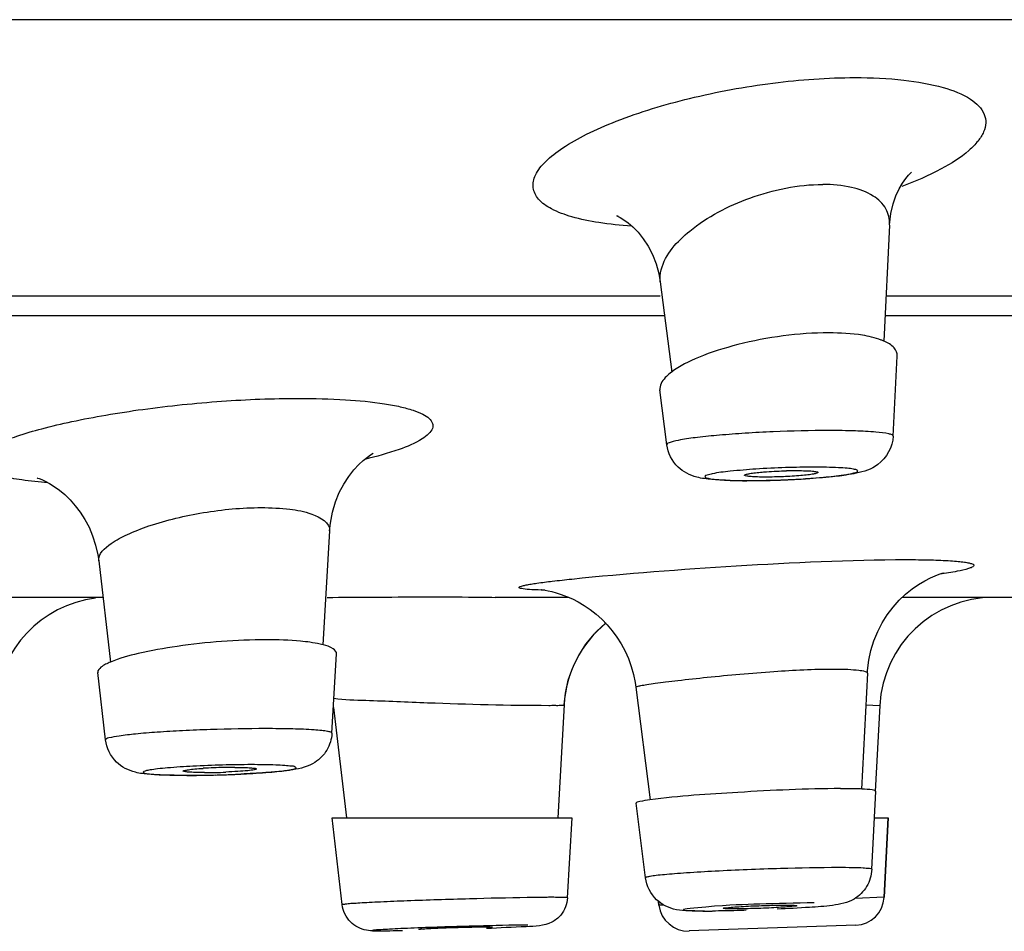
# Model space of a CAD drawing. Units: millimetres. Extents: x 82 to 1206, y -1151 to 1148.
# Drawn here: x 280 to 293, y 973 to 986 of the extents above; entities that cross this region are included whole.
import ezdxf

# ---------------------------------------------------------------- set-up
doc = ezdxf.new("R2010")
doc.units = ezdxf.units.MM
doc.header["$LTSCALE"] = 65.395
doc.layers.get('0').update_dxf_attribs({"linetype": 'CONTINUOUS'})
doc.layers.add('DATUM_AXIS', color=7, linetype='CONTINUOUS')

msp = doc.modelspace()

# ---------------------------------------------------------------- linework, layer by layer
at = {"color": 7, "linetype": 'Continuous'}
for p, q in [((176.662, 985.737), (338.762, 985.737)), ((291.461, 982.942), (291.383, 981.362)), ((288.343, 982.169), (288.498, 980.942)), ((275.737, 981.981), (288.343, 981.981)), ((291.413, 981.981), (302.423, 981.981)), ((275.719, 981.71), (288.401, 981.71)), ((291.4, 981.71), (302.466, 981.71)), ((283.846, 978.781), (283.755, 977.23)), ((280.706, 978.373), (280.867, 976.996)), ((280.764, 977.876), (277.104, 977.876)), ((287.098, 977.876), (286.098, 977.876)), ((294.923, 977.876), (291.633, 977.876)), ((291.16, 976.844), (291.081, 975.268)), ((288.012, 976.654), (288.204, 975.12)), ((283.898, 976.376), (284.075, 974.875)), ((287.036, 976.415), (286.948, 974.877)), ((291.329, 976.407), (291.267, 975.236)), ((283.879, 974.876), (287.142, 974.876)), ((291.249, 974.876), (291.444, 974.876)), ((291.444, 974.876), (291.387, 973.795)), ((288.319, 973.739), (288.325, 973.688)), ((291.002, 973.416), (288.736, 973.337))]:
    msp.add_line(p, q, dxfattribs=at)
at = {"color": 9, "linetype": 'Continuous'}
for p, q in [((291.461, 982.946), (291.461, 982.947)), ((291.14, 976.414), (291.329, 976.407)), ((291.387, 973.795), (290.993, 973.781)), ((288.389, 973.69), (288.325, 973.688))]:
    msp.add_line(p, q, dxfattribs=at)
at = {"color": 7, "linetype": 'Continuous'}
for points in [[(291.461, 982.946), (291.479, 983.101), (291.509, 983.229), (291.547, 983.34), (291.592, 983.435), (291.638, 983.514), (291.682, 983.576), (291.719, 983.621), (291.746, 983.649), (291.76, 983.661)], [(287.772, 983.061), (287.767, 983.062), (287.751, 983.067), (287.752, 983.067), (287.768, 983.06), (287.799, 983.043), (287.846, 983.015)], [(287.846, 983.015), (287.904, 982.972), (287.97, 982.916), (288.04, 982.844), (288.111, 982.756)], [(288.111, 982.756), (288.178, 982.655), (288.237, 982.541), (288.287, 982.416), (288.324, 982.282), (288.343, 982.168)], [(283.846, 978.781), (283.856, 978.888), (283.883, 979.035), (283.925, 979.174), (283.977, 979.302), (284.038, 979.418), (284.105, 979.522), (284.174, 979.61), (284.241, 979.682), (284.304, 979.74), (284.359, 979.784), (284.403, 979.816), (284.437, 979.837)], [(279.872, 979.5), (279.869, 979.501), (279.874, 979.499), (279.895, 979.492), (279.93, 979.478), (279.977, 979.456), (280.035, 979.425), (280.101, 979.384), (280.171, 979.334), (280.243, 979.274), (280.316, 979.204)], [(280.316, 979.204), (280.387, 979.124), (280.454, 979.036), (280.517, 978.938), (280.574, 978.831), (280.623, 978.714), (280.664, 978.588), (280.694, 978.454), (280.706, 978.373)], [(291.591, 977.836), (291.678, 977.919), (291.767, 977.991), (291.856, 978.053), (291.94, 978.103), (292.016, 978.142), (292.083, 978.171), (292.137, 978.191), (292.175, 978.204), (292.197, 978.21), (292.199, 978.211)], [(286.729, 977.98), (286.725, 977.98), (286.733, 977.98), (286.749, 977.978), (286.778, 977.973)], [(286.778, 977.973), (286.818, 977.966), (286.868, 977.954), (286.927, 977.938), (286.995, 977.917), (287.069, 977.889), (287.147, 977.855), (287.227, 977.814), (287.308, 977.765)], [(291.16, 976.845), (291.163, 976.881), (291.179, 977.02), (291.208, 977.155), (291.249, 977.286), (291.3, 977.411), (291.361, 977.53), (291.43, 977.64), (291.508, 977.743), (291.591, 977.836)], [(287.308, 977.765), (287.389, 977.71), (287.469, 977.649), (287.546, 977.579), (287.62, 977.504), (287.689, 977.423), (287.754, 977.335), (287.812, 977.243), (287.865, 977.145), (287.911, 977.043), (287.949, 976.937), (287.98, 976.828), (288.003, 976.717), (288.012, 976.654)], [(287.035, 976.414), (287.053, 976.572), (287.092, 976.751), (287.153, 976.923), (287.233, 977.087), (287.332, 977.241), (287.448, 977.382), (287.58, 977.508), (287.609, 977.529)]]:
    msp.add_lwpolyline(points, dxfattribs=at)
for centre, radius, start, end in [((288.475, 980.714), 0.137, 178.816, 187.1439), ((289.509, 987.553), 8.089, 268.4632, 270.0785), ((289.518, 990.499), 11.034, 270.0123, 270.7523), ((289.49, 992.612), 13.148, 270.7518, 271.9765), ((289.476, 993.099), 13.635, 271.9649, 272.5245), ((289.512, 992.339), 12.874, 272.5119, 273.5986), ((280.853, 976.326), 1.55, 97.1638, 175.9998), ((292.877, 976.326), 1.55, 89.9966, 176.9998), ((288.583, 976.326), 1.55, 129.3529, 176.7314), ((280.739, 976.856), 0.0468, 179.2206, 186.6213), ((282.554, 968.432), 7.131, 91.1328, 93.4501), ((282.562, 968.619), 6.943, 90.0307, 91.2312), ((281.903, 989.249), 13.795, 270.0079, 270.5505), ((281.881, 991.573), 16.119, 270.5507, 271.4647), ((282.138, 982.85), 7.358, 270.0501, 272.3219), ((281.866, 992.229), 16.776, 271.4571, 271.8741), ((281.887, 991.655), 16.201, 271.867, 272.6643), ((290.799, 966.872), 8.401, 89.1629, 90.026), ((290.988, 973.815), 0.4, 272, 357), ((288.722, 973.736), 0.4, 187, 272), ((288.94, 985.946), 12.339, 270.0152, 270.512)]:
    msp.add_arc(centre, radius, start, end, dxfattribs=at)
at = {"color": 9, "linetype": 'Continuous'}
for points, knots in [([(287.952, 982.929), (287.803, 982.938), (287.53, 982.965), (287.163, 983.039), (286.882, 983.141), (286.687, 983.27), (286.592, 983.449), (286.641, 983.647), (286.793, 983.828), (287.032, 984.012), (287.357, 984.193), (287.926, 984.44), (288.772, 984.693), (289.861, 984.893), (290.619, 984.949), (290.992, 984.949)], [0, 0, 0, 0, 0.070507, 0.129596, 0.176341, 0.211331, 0.238347, 0.265825, 0.301596, 0.34877, 0.407656, 0.477293, 0.641703, 0.82361, 1, 1, 1, 1]), ([(290.992, 984.949), (291.214, 984.949), (291.618, 984.932), (292.151, 984.839), (292.535, 984.698), (292.746, 984.505), (292.778, 984.329), (292.744, 984.201), (292.662, 984.074), (292.477, 983.889), (292.129, 983.673), (291.81, 983.536), (291.627, 983.467)], [0, 0, 0, 0, 0.190468, 0.346173, 0.46153, 0.540636, 0.57413, 0.609771, 0.651743, 0.702397, 0.832528, 1, 1, 1, 1]), ([(288.745, 982.861), (288.985, 983.057), (289.57, 983.36), (290.216, 983.495), (290.553, 983.495)], [0, 0, 0, 0, 0.479279, 1, 1, 1, 1]), ([(291.461, 982.947), (291.465, 983.021), (291.428, 983.183), (291.227, 983.367), (290.922, 983.474), (290.684, 983.495), (290.553, 983.495)], [0, 0, 0, 0, 0.187574, 0.397023, 0.665034, 1, 1, 1, 1]), ([(288.343, 982.168), (288.336, 982.223), (288.365, 982.503), (288.576, 982.722), (288.745, 982.861)], [0, 0, 0, 0, 0.202068, 1, 1, 1, 1]), ([(280.015, 979.434), (279.896, 979.444), (279.683, 979.466), (279.403, 979.516), (279.206, 979.578), (279.09, 979.647), (279.058, 979.718), (279.073, 979.795), (279.172, 979.884), (279.351, 979.98), (279.614, 980.081), (279.952, 980.18), (280.356, 980.275), (280.815, 980.362), (281.493, 980.466), (282.366, 980.555), (283.073, 980.584), (283.422, 980.584)], [0, 0, 0, 0, 0.06435, 0.11556, 0.152686, 0.176278, 0.184722, 0.19309, 0.216229, 0.252791, 0.303433, 0.367243, 0.442555, 0.52726, 0.618937, 0.812248, 1, 1, 1, 1]), ([(283.422, 980.584), (283.636, 980.584), (284.028, 980.574), (284.49, 980.531), (284.796, 980.475), (284.97, 980.429), (285.104, 980.377), (285.197, 980.32), (285.253, 980.25), (285.249, 980.167), (285.191, 980.094), (285.044, 979.986), (284.747, 979.866), (284.481, 979.792), (284.323, 979.754)], [0, 0, 0, 0, 0.214071, 0.391675, 0.463815, 0.523815, 0.571411, 0.607009, 0.632962, 0.655643, 0.683941, 0.72286, 0.837541, 1, 1, 1, 1]), ([(290.638, 980.146), (290.385, 980.146), (290.005, 980.137), (289.508, 980.111), (289.162, 980.085), (288.874, 980.057), (288.638, 980.025), (288.522, 979.998), (288.431, 979.971), (288.433, 979.952)], [0, 0, 0, 0, 0.340643, 0.512696, 0.671404, 0.806621, 0.909887, 0.97502, 1, 1, 1, 1]), ([(291.511, 980.069), (291.511, 980.077), (291.487, 980.093), (291.412, 980.11), (291.24, 980.131), (290.971, 980.143), (290.757, 980.146), (290.638, 980.146)], [0, 0, 0, 0, 0.024713, 0.077961, 0.278335, 0.593899, 1, 1, 1, 1]), ([(290.439, 979.648), (290.308, 979.648), (290.044, 979.643), (289.659, 979.625), (289.335, 979.597), (289.097, 979.572), (289, 979.543), (288.941, 979.53), (288.958, 979.503), (288.981, 979.499), (289.025, 979.488), (289.105, 979.48), (289.282, 979.468), (289.431, 979.466), (289.539, 979.466)], [0, 0, 0, 0, 0.187181, 0.378726, 0.545619, 0.662769, 0.697007, 0.713885, 0.722488, 0.732305, 0.746482, 0.787851, 0.845413, 1, 1, 1, 1]), ([(289.539, 979.466), (289.67, 979.466), (289.935, 979.471), (290.319, 979.489), (290.644, 979.517), (290.881, 979.542), (290.978, 979.571), (291.037, 979.584), (291.02, 979.611), (290.997, 979.615), (290.953, 979.626), (290.874, 979.634), (290.697, 979.646), (290.548, 979.648), (290.439, 979.648)], [0, 0, 0, 0, 0.187181, 0.378726, 0.545619, 0.662769, 0.697007, 0.713885, 0.722488, 0.732305, 0.746482, 0.787851, 0.845413, 1, 1, 1, 1]), ([(280.706, 978.373), (280.695, 978.469), (280.87, 978.617), (281.109, 978.743), (281.53, 978.907), (282.135, 979.047), (282.654, 979.098), (282.918, 979.098)], [0, 0, 0, 0, 0.120261, 0.22463, 0.35575, 0.672044, 1, 1, 1, 1]), ([(282.918, 979.098), (283.047, 979.098), (283.286, 979.083), (283.599, 979.033), (283.852, 978.892), (283.846, 978.781)], [0, 0, 0, 0, 0.379405, 0.677117, 1, 1, 1, 1]), ([(287.139, 978.126), (287.883, 978.204), (289.398, 978.314), (290.916, 978.39), (291.688, 978.39)], [0, 0, 0, 0, 0.491812, 1, 1, 1, 1]), ([(291.688, 978.39), (291.8, 978.39), (292.002, 978.388), (292.237, 978.379), (292.389, 978.367), (292.472, 978.358), (292.537, 978.347), (292.577, 978.335), (292.608, 978.322), (292.605, 978.295), (292.573, 978.282), (292.503, 978.254), (292.354, 978.225), (292.224, 978.204), (292.145, 978.193)], [0, 0, 0, 0, 0.237487, 0.425994, 0.499943, 0.559789, 0.605254, 0.636305, 0.653931, 0.664957, 0.685149, 0.719302, 0.831199, 1, 1, 1, 1]), ([(286.774, 977.973), (286.714, 977.975), (286.616, 977.98), (286.502, 977.985), (286.449, 977.998), (286.424, 978.001), (286.421, 978.019), (286.446, 978.026), (286.475, 978.036), (286.526, 978.046), (286.59, 978.058), (286.708, 978.076), (286.893, 978.099), (287.051, 978.117), (287.139, 978.126)], [0, 0, 0, 0, 0.165381, 0.273743, 0.305953, 0.323832, 0.33166, 0.348287, 0.379319, 0.425202, 0.485923, 0.561297, 0.754215, 1, 1, 1, 1]), ([(288.012, 976.654), (288.011, 976.66), (288.045, 976.667), (288.084, 976.679), (288.172, 976.692), (288.283, 976.709), (288.424, 976.727), (288.659, 976.755), (288.996, 976.792), (289.431, 976.834), (290.004, 976.879), (290.428, 976.901), (290.698, 976.901)], [0, 0, 0, 0, 0.006944, 0.02593, 0.056974, 0.099432, 0.15243, 0.214793, 0.362099, 0.528689, 0.700265, 1, 1, 1, 1]), ([(290.698, 976.901), (290.764, 976.901), (290.876, 976.9), (291.027, 976.888), (291.107, 976.878), (291.161, 976.857), (291.16, 976.845)], [0, 0, 0, 0, 0.417073, 0.727684, 0.920752, 1, 1, 1, 1]), ([(283.904, 976.503), (284.048, 976.484), (284.474, 976.473), (285.446, 976.43), (286.276, 976.407), (286.825, 976.407)], [0, 0, 0, 0, 0.148559, 0.436531, 1, 1, 1, 1]), ([(286.825, 976.407), (286.855, 976.407), (286.906, 976.408), (286.977, 976.406), (287.008, 976.414), (287.035, 976.41), (287.036, 976.414)], [0, 0, 0, 0, 0.429691, 0.743256, 0.93394, 1, 1, 1, 1]), ([(282.976, 976.09), (282.726, 976.09), (282.349, 976.083), (281.857, 976.063), (281.518, 976.043), (281.229, 976.02), (281.012, 975.996), (280.875, 975.972), (280.817, 975.956), (280.798, 975.943), (280.799, 975.938)], [0, 0, 0, 0, 0.343149, 0.51538, 0.673804, 0.808488, 0.91114, 0.975619, 0.992488, 1, 1, 1, 1]), ([(283.877, 976.027), (283.878, 976.034), (283.851, 976.047), (283.809, 976.055), (283.729, 976.066), (283.575, 976.078), (283.319, 976.088), (283.1, 976.09), (282.976, 976.09)], [0, 0, 0, 0, 0.022187, 0.07491, 0.159901, 0.276139, 0.593125, 1, 1, 1, 1]), ([(282.783, 975.6), (282.651, 975.6), (282.386, 975.596), (282.006, 975.581), (281.709, 975.562), (281.519, 975.544), (281.41, 975.53), (281.359, 975.519), (281.301, 975.504), (281.336, 975.476), (281.387, 975.478), (281.478, 975.464), (281.658, 975.458), (281.81, 975.455), (281.92, 975.455)], [0, 0, 0, 0, 0.188692, 0.38019, 0.545422, 0.610102, 0.659469, 0.691657, 0.706141, 0.714775, 0.740301, 0.78341, 0.842652, 1, 1, 1, 1]), ([(281.92, 975.455), (282.052, 975.455), (282.317, 975.459), (282.697, 975.473), (282.994, 975.493), (283.184, 975.511), (283.292, 975.525), (283.344, 975.536), (283.402, 975.551), (283.367, 975.579), (283.316, 975.577), (283.225, 975.591), (283.045, 975.597), (282.893, 975.6), (282.783, 975.6)], [0, 0, 0, 0, 0.188692, 0.38019, 0.545422, 0.610102, 0.659469, 0.691657, 0.706141, 0.714775, 0.740301, 0.78341, 0.842652, 1, 1, 1, 1]), ([(290.768, 974.199), (290.505, 974.199), (290.091, 974.19), (289.531, 974.171), (289.105, 974.151), (288.775, 974.132), (288.546, 974.116), (288.407, 974.104), (288.299, 974.093), (288.213, 974.083), (288.174, 974.073), (288.142, 974.068), (288.142, 974.062)], [0, 0, 0, 0, 0.299946, 0.471598, 0.638303, 0.785637, 0.847975, 0.900923, 0.943297, 0.974264, 0.99314, 1, 1, 1, 1]), ([(291.22, 974.176), (291.22, 974.186), (291.159, 974.185), (291.093, 974.198), (290.94, 974.197), (290.832, 974.199), (290.768, 974.199)], [0, 0, 0, 0, 0.067963, 0.261746, 0.577134, 1, 1, 1, 1]), ([(286.533, 973.791), (286.272, 973.787), (285.866, 973.777), (285.321, 973.761), (284.918, 973.747), (284.608, 973.734), (284.394, 973.724), (284.265, 973.717), (284.165, 973.71), (284.084, 973.707), (284.051, 973.697), (284.018, 973.7), (284.018, 973.695)], [0, 0, 0, 0, 0.311932, 0.484043, 0.648725, 0.792819, 0.85343, 0.904782, 0.945782, 0.975658, 0.993837, 1, 1, 1, 1]), ([(286.875, 973.795), (286.851, 973.795), (286.737, 973.794), (286.624, 973.793), (286.533, 973.791)], [0, 0, 0, 0, 0.209456, 1, 1, 1, 1]), ([(287.081, 973.787), (287.081, 973.792), (287.053, 973.788), (287.024, 973.795), (286.954, 973.793), (286.905, 973.795), (286.875, 973.795)], [0, 0, 0, 0, 0.064689, 0.255662, 0.569786, 1, 1, 1, 1]), ([(290.434, 973.718), (290.188, 973.718), (289.648, 973.699), (289.233, 973.69), (288.474, 973.619), (288.86, 973.608), (288.962, 973.608)], [0, 0, 0, 0, 0.353032, 0.706307, 0.853395, 1, 1, 1, 1]), ([(286.542, 973.416), (286.312, 973.416), (285.936, 973.407), (285.42, 973.392), (285.073, 973.38), (284.823, 973.369), (284.673, 973.362), (284.557, 973.354), (284.484, 973.352), (284.446, 973.345), (284.433, 973.346), (284.426, 973.339), (284.445, 973.34), (284.459, 973.337), (284.51, 973.337), (284.549, 973.337), (284.579, 973.337)], [0, 0, 0, 0, 0.303479, 0.498111, 0.682838, 0.762499, 0.829541, 0.881296, 0.915908, 0.926303, 0.931981, 0.93317, 0.937261, 0.946135, 0.959677, 1, 1, 1, 1])]:
    msp.add_open_spline(points, degree=3, knots=knots, dxfattribs=at)
at = {"color": 7, "linetype": 'Continuous'}
for points, knots in [([(290.638, 981.475), (290.221, 981.475), (289.614, 981.392), (288.905, 981.172), (288.607, 981.027), (288.496, 980.942)], [0, 0, 0, 0, 0.56049, 0.811792, 1, 1, 1, 1]), ([(291.216, 981.418), (291.176, 981.428), (290.985, 981.465), (290.79, 981.475), (290.638, 981.475)], [0, 0, 0, 0, 0.216211, 1, 1, 1, 1]), ([(291.385, 981.363), (291.373, 981.368), (291.318, 981.391), (291.261, 981.407), (291.216, 981.418)], [0, 0, 0, 0, 0.227157, 1, 1, 1, 1]), ([(291.565, 981.158), (291.567, 981.198), (291.523, 981.294), (291.435, 981.34), (291.385, 981.363)], [0, 0, 0, 0, 0.419172, 1, 1, 1, 1]), ([(288.496, 980.942), (288.472, 980.924), (288.402, 980.865), (288.339, 980.78), (288.338, 980.717)], [0, 0, 0, 0, 0.319328, 1, 1, 1, 1]), ([(291.511, 980.069), (291.503, 979.923), (291.361, 979.664), (291.112, 979.585), (291.009, 979.565)], [0, 0, 0, 0, 0.581794, 1, 1, 1, 1]), ([(289.292, 979.467), (289.209, 979.469), (289.058, 979.477), (288.811, 979.505), (288.55, 979.634), (288.447, 979.84), (288.433, 979.952)], [0, 0, 0, 0, 0.228658, 0.419734, 0.686535, 1, 1, 1, 1]), ([(291.009, 979.565), (290.964, 979.556), (290.736, 979.519), (290.505, 979.502), (290.32, 979.49)], [0, 0, 0, 0, 0.198727, 1, 1, 1, 1]), ([(283.811, 977.876), (284.017, 977.877), (284.688, 977.881), (285.359, 977.885), (285.824, 977.88)], [0, 0, 0, 0, 0.306914, 1, 1, 1, 1]), ([(285.824, 977.88), (285.853, 977.88), (285.944, 977.879), (286.035, 977.878), (286.098, 977.876)], [0, 0, 0, 0, 0.318299, 1, 1, 1, 1]), ([(282.985, 977.299), (282.58, 977.299), (281.994, 977.255), (281.289, 977.129), (280.987, 977.047), (280.867, 976.996)], [0, 0, 0, 0, 0.565835, 0.81702, 1, 1, 1, 1]), ([(283.579, 977.265), (283.537, 977.271), (283.34, 977.293), (283.141, 977.299), (282.985, 977.299)], [0, 0, 0, 0, 0.215369, 1, 1, 1, 1]), ([(283.757, 977.231), (283.744, 977.234), (283.685, 977.248), (283.626, 977.258), (283.579, 977.265)], [0, 0, 0, 0, 0.223203, 1, 1, 1, 1]), ([(283.941, 977.108), (283.942, 977.135), (283.877, 977.201), (283.805, 977.218), (283.757, 977.231)], [0, 0, 0, 0, 0.348401, 1, 1, 1, 1]), ([(280.867, 976.996), (280.821, 976.977), (280.754, 976.948), (280.692, 976.884), (280.692, 976.857)], [0, 0, 0, 0, 0.646716, 1, 1, 1, 1]), ([(281.63, 975.457), (281.552, 975.459), (281.41, 975.466), (281.17, 975.49), (280.913, 975.619), (280.812, 975.826), (280.799, 975.938)], [0, 0, 0, 0, 0.221487, 0.405067, 0.681298, 1, 1, 1, 1]), ([(283.878, 976.027), (283.873, 975.947), (283.825, 975.79), (283.635, 975.594), (283.45, 975.546), (283.345, 975.53)], [0, 0, 0, 0, 0.304013, 0.598965, 1, 1, 1, 1]), ([(281.852, 975.513), (281.851, 975.519), (281.889, 975.524), (281.931, 975.534), (282.022, 975.542), (282.087, 975.547), (282.125, 975.549)], [0, 0, 0, 0, 0.07295, 0.273688, 0.590626, 1, 1, 1, 1]), ([(281.854, 975.51), (281.853, 975.51), (281.852, 975.511), (281.852, 975.512), (281.852, 975.513)], [0, 0, 0, 0, 0.581189, 1, 1, 1, 1]), ([(282.851, 975.542), (282.851, 975.539), (282.837, 975.534), (282.802, 975.525), (282.716, 975.516), (282.59, 975.506), (282.49, 975.501), (282.436, 975.499)], [0, 0, 0, 0, 0.023273, 0.079826, 0.290372, 0.609888, 1, 1, 1, 1]), ([(282.559, 975.562), (282.599, 975.562), (282.668, 975.561), (282.766, 975.559), (282.811, 975.551), (282.852, 975.549), (282.851, 975.542)], [0, 0, 0, 0, 0.407208, 0.725583, 0.927135, 1, 1, 1, 1]), ([(283.345, 975.53), (283.326, 975.527), (283.236, 975.514), (283.146, 975.505), (283.076, 975.499)], [0, 0, 0, 0, 0.219157, 1, 1, 1, 1]), ([(281.905, 975.454), (281.881, 975.454), (281.789, 975.454), (281.698, 975.455), (281.63, 975.457)], [0, 0, 0, 0, 0.265374, 1, 1, 1, 1]), ([(282.144, 975.493), (282.078, 975.493), (281.99, 975.492), (281.895, 975.502), (281.863, 975.505), (281.854, 975.51)], [0, 0, 0, 0, 0.685043, 0.89616, 1, 1, 1, 1]), ([(283.076, 975.499), (283.043, 975.496), (282.898, 975.485), (282.753, 975.476), (282.64, 975.471)], [0, 0, 0, 0, 0.227337, 1, 1, 1, 1]), ([(290.795, 975.274), (290.329, 975.274), (289.465, 975.229), (288.6, 975.174), (288.203, 975.12)], [0, 0, 0, 0, 0.537705, 1, 1, 1, 1]), ([(291.083, 975.268), (291.071, 975.269), (291.017, 975.271), (290.963, 975.272), (290.922, 975.273)], [0, 0, 0, 0, 0.224105, 1, 1, 1, 1]), ([(291.273, 975.236), (291.274, 975.241), (291.252, 975.251), (291.195, 975.261), (291.131, 975.266), (291.083, 975.268)], [0, 0, 0, 0, 0.079193, 0.268624, 1, 1, 1, 1]), ([(288.203, 975.12), (288.157, 975.114), (288.096, 975.107), (288.038, 975.091), (288.018, 975.085), (288.015, 975.079)], [0, 0, 0, 0, 0.71727, 0.912451, 1, 1, 1, 1]), ([(288.015, 975.079), (288.015, 975.079), (288.015, 975.079), (288.015, 975.078), (288.015, 975.078)], [0, 0, 0, 0, 0.51257, 1, 1, 1, 1]), ([(291.22, 974.176), (291.216, 974.094), (291.167, 973.933), (290.973, 973.736), (290.681, 973.677), (290.33, 973.655), (290.078, 973.64), (289.931, 973.634)], [0, 0, 0, 0, 0.157729, 0.313362, 0.510867, 0.714445, 1, 1, 1, 1]), ([(288.944, 973.608), (288.873, 973.608), (288.746, 973.609), (288.517, 973.62), (288.259, 973.742), (288.156, 973.951), (288.142, 974.062)], [0, 0, 0, 0, 0.207729, 0.374875, 0.671079, 1, 1, 1, 1]), ([(284.567, 973.336), (284.494, 973.336), (284.336, 973.328), (284.106, 973.443), (284.028, 973.609), (284.018, 973.695)], [0, 0, 0, 0, 0.305039, 0.642976, 1, 1, 1, 1]), ([(289.198, 973.644), (289.198, 973.652), (289.243, 973.648), (289.288, 973.662), (289.392, 973.665), (289.51, 973.674), (289.65, 973.68), (289.831, 973.686), (289.966, 973.689), (290.051, 973.689)], [0, 0, 0, 0, 0.02577, 0.099169, 0.214553, 0.361916, 0.528556, 0.700124, 1, 1, 1, 1]), ([(289.345, 973.637), (289.324, 973.637), (289.289, 973.638), (289.24, 973.637), (289.218, 973.642), (289.199, 973.641), (289.198, 973.644)], [0, 0, 0, 0, 0.419418, 0.734507, 0.929662, 1, 1, 1, 1]), ([(290.198, 973.681), (290.197, 973.674), (290.154, 973.678), (290.106, 973.664), (290.003, 973.661), (289.884, 973.652), (289.745, 973.646), (289.564, 973.64), (289.43, 973.637), (289.345, 973.637)], [0, 0, 0, 0, 0.026706, 0.100721, 0.216359, 0.363648, 0.529955, 0.701044, 1, 1, 1, 1]), ([(290.051, 973.689), (290.072, 973.689), (290.107, 973.689), (290.156, 973.689), (290.178, 973.684), (290.198, 973.685), (290.198, 973.681)], [0, 0, 0, 0, 0.42236, 0.73854, 0.932629, 1, 1, 1, 1]), ([(289.509, 973.618), (289.468, 973.616), (289.315, 973.612), (289.163, 973.609), (289.051, 973.608)], [0, 0, 0, 0, 0.266564, 1, 1, 1, 1]), ([(285.061, 973.361), (285.06, 973.363), (285.075, 973.362), (285.089, 973.366), (285.124, 973.367), (285.187, 973.371), (285.292, 973.375), (285.435, 973.381), (285.591, 973.386), (285.779, 973.391), (285.913, 973.394), (285.993, 973.394)], [0, 0, 0, 0, 0.007132, 0.028259, 0.063007, 0.110389, 0.237675, 0.396704, 0.570579, 0.74068, 1, 1, 1, 1]), ([(286.867, 973.456), (286.763, 973.402), (286.451, 973.394), (286.159, 973.377), (285.979, 973.37)], [0, 0, 0, 0, 0.395384, 1, 1, 1, 1]), ([(285.993, 973.394), (286.01, 973.394), (286.024, 973.387), (286.06, 973.397), (286.06, 973.391)], [0, 0, 0, 0, 0.741148, 1, 1, 1, 1]), ([(284.837, 973.339), (284.811, 973.339), (284.721, 973.337), (284.631, 973.336), (284.567, 973.336)], [0, 0, 0, 0, 0.287296, 1, 1, 1, 1]), ([(285.128, 973.359), (285.111, 973.359), (285.096, 973.365), (285.062, 973.355), (285.061, 973.361)], [0, 0, 0, 0, 0.73884, 1, 1, 1, 1])]:
    msp.add_open_spline(points, degree=3, knots=knots, dxfattribs=at)
for points in [[(287.081, 973.787), (287.076, 973.704), (287.042, 973.618), (286.989, 973.554)], [(286.989, 973.554), (286.956, 973.514), (286.914, 973.48), (286.867, 973.456)]]:
    msp.add_open_spline(points, degree=3, dxfattribs=at)
at = {"layer": 'DATUM_AXIS', "color": 7, "linetype": 'Continuous'}
for p, q in [((291.511, 980.069), (291.565, 981.156)), ((288.433, 979.952), (288.339, 980.699)), ((283.878, 976.027), (283.941, 977.108)), ((280.799, 975.938), (280.692, 976.852)), ((291.22, 974.176), (291.273, 975.236)), ((288.142, 974.062), (288.015, 975.078)), ((284.018, 973.695), (283.879, 974.875)), ((287.081, 973.787), (287.143, 974.877)), ((291.387, 973.795), (291.444, 974.876)), ((288.325, 973.688), (288.319, 973.739))]:
    msp.add_line(p, q, dxfattribs=at)
msp.add_arc((290.209, 974.093), 5.507, 90.041, 91.5452, dxfattribs=at)
for points, knots in [([(289.49, 979.538), (289.489, 979.543), (289.516, 979.552), (289.552, 979.56), (289.624, 979.571), (289.677, 979.576), (289.708, 979.579)], [0, 0, 0, 0, 0.075927, 0.27351, 0.587188, 1, 1, 1, 1]), ([(289.491, 979.535), (289.491, 979.536), (289.49, 979.536), (289.49, 979.537), (289.49, 979.538)], [0, 0, 0, 0, 0.541747, 1, 1, 1, 1]), ([(289.773, 979.513), (289.737, 979.513), (289.672, 979.514), (289.585, 979.517), (289.53, 979.525), (289.498, 979.529), (289.491, 979.535)], [0, 0, 0, 0, 0.383418, 0.691252, 0.900263, 1, 1, 1, 1]), ([(289.708, 979.579), (289.735, 979.581), (289.852, 979.591), (289.97, 979.596), (290.061, 979.599)], [0, 0, 0, 0, 0.229491, 1, 1, 1, 1]), ([(290.489, 979.576), (290.488, 979.569), (290.459, 979.562), (290.42, 979.552), (290.343, 979.542), (290.209, 979.529), (290.015, 979.517), (289.854, 979.513), (289.773, 979.513)], [0, 0, 0, 0, 0.026639, 0.093169, 0.197103, 0.332369, 0.66156, 1, 1, 1, 1]), ([(290.205, 979.601), (290.244, 979.601), (290.312, 979.6), (290.406, 979.596), (290.451, 979.589), (290.489, 979.583), (290.489, 979.576)], [0, 0, 0, 0, 0.406523, 0.723619, 0.924531, 1, 1, 1, 1])]:
    msp.add_open_spline(points, degree=3, knots=knots, dxfattribs=at)

doc.saveas('drawing.dxf')
